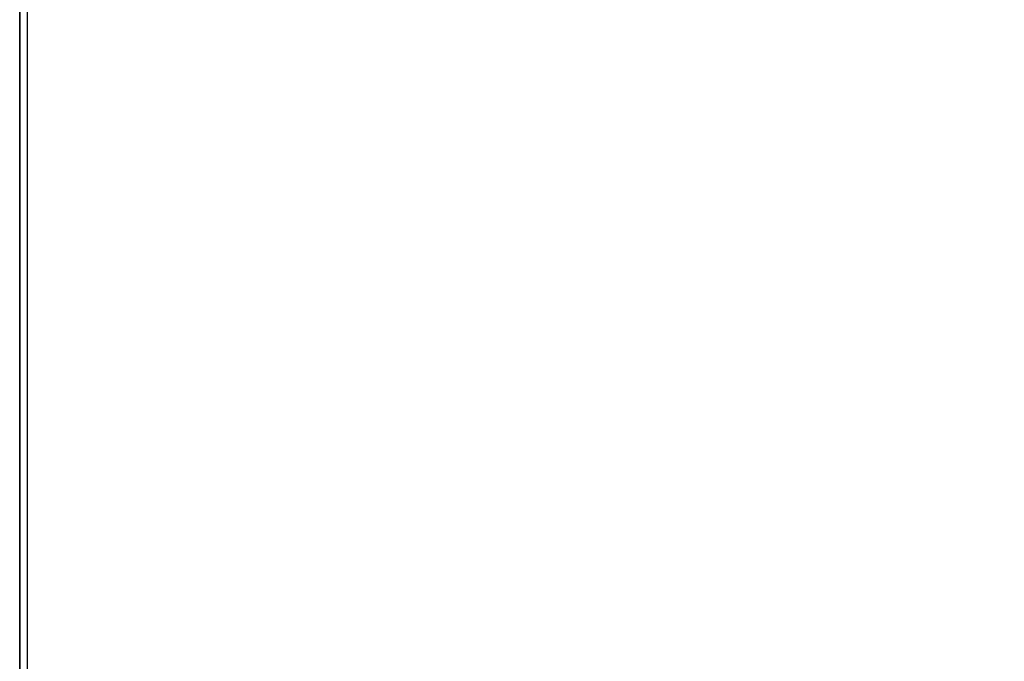
# Model space of a CAD drawing. Units: inches. Extents: x -45 to 103, y 0 to 174.
# Drawn here: x 29 to 54, y 33 to 49 of the extents above; entities that cross this region are included whole.
import ezdxf

# ---------------------------------------------------------------- set-up
doc = ezdxf.new("R2010")
doc.units = ezdxf.units.IN
doc.header["$MEASUREMENT"] = 0
doc.layers.add('A-FURN-ATTRIBUTE-T', color=7, linetype='Continuous')
doc.layers.add('TK3WSURF', color=41, linetype='Continuous')

# ---------------------------------------------------------------- blocks, each defined once
blk = doc.blocks.new('3_UNWR3072')
at = {"layer": 'TK3WSURF'}
for points, invisible_edges in [([(72, -1, 29), (72, -1, 28), (0, -1, 29)], 2), ([(72, -1, 28), (0, -1, 28), (0, -1, 29)], 12), ([(0, -1, 28), (72, -1, 28), (0, -30, 28)], 2), ([(72, -1, 28), (72, -30, 28), (0, -30, 28)], 12), ([(0, -30, 29), (72, -30, 29), (0, -1, 29)], 2), ([(72, -30, 29), (72, -1, 29), (0, -1, 29)], 12)]:
    blk.add_3dface(points, dxfattribs=dict(at, invisible_edges=invisible_edges))
at = {"layer": 'A-FURN-ATTRIBUTE-T'}
blk.add_attdef('CAPTG', (0, 1), '', height=2.5, dxfattribs=at)
at = {"layer": 'A-FURN-ATTRIBUTE-T', "flags": 1}
for tag in ['CAPPN', 'CAPMG', 'CAPMC', 'CAPQT', 'CAPDH', 'CAPGC']:
    blk.add_attdef(tag, (0, 0), '', height=0.001, dxfattribs=at)

msp = doc.modelspace()

# ---------------------------------------------------------------- linework, layer by layer
msp.add_line((29.407, 80.542, 29), (29.407, 12, 29))

# ---------------------------------------------------------------- block references
at = {"layer": 'TK3WSURF', "rotation": 90}
msp.add_blockref('3_UNWR3072', (28.218, 12), dxfattribs=at)

doc.saveas('drawing.dxf')
